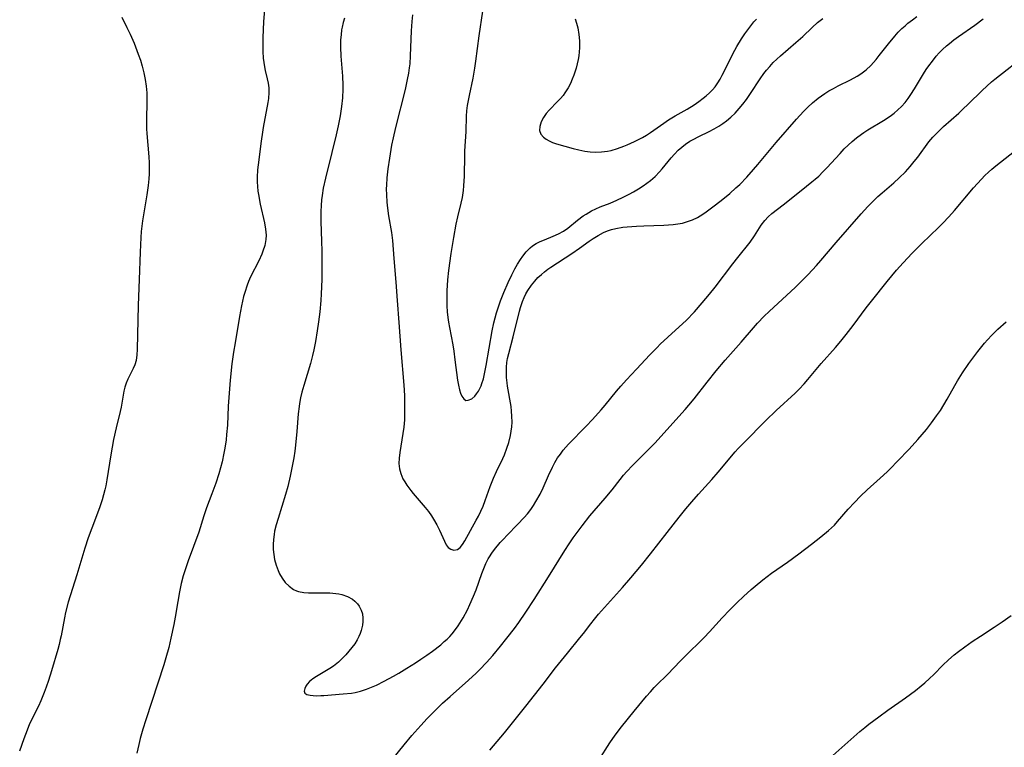
# Model space of a CAD drawing. Units: inches. Extents: x 2044923 to 2050399, y 189883 to 195346.
# Drawn here: x 2046651 to 2046791, y 190184 to 190287 of the extents above; entities that cross this region are included whole.
import ezdxf

# ---------------------------------------------------------------- set-up
doc = ezdxf.new("R2010")
doc.units = ezdxf.units.IN
doc.header["$MEASUREMENT"] = 0
doc.layers.add('c_16_T14S_R18E', color=21, linetype='Continuous')

msp = doc.modelspace()

# ---------------------------------------------------------------- linework, layer by layer
at = {"layer": 'c_16_T14S_R18E'}
for points in [[(2046666, 190287.43, 1072), (2046666.74, 190285.97, 1072), (2046667.19, 190285.04, 1072), (2046667.76, 190283.74, 1072), (2046668.35, 190282.2, 1072), (2046668.64, 190281.35, 1072), (2046668.9, 190280.48, 1072), (2046669.15, 190279.52, 1072), (2046669.34, 190278.58, 1072), (2046669.48, 190277.62, 1072), (2046669.54, 190276.7, 1072), (2046669.56, 190275.9, 1072), (2046669.49, 190272.41, 1072), (2046669.51, 190271.56, 1072), (2046669.55, 190270.92, 1072), (2046669.83, 190267.6, 1072), (2046669.87, 190266.73, 1072), (2046669.89, 190265.86, 1072), (2046669.88, 190265.18, 1072), (2046669.84, 190264.45, 1072), (2046669.75, 190263.51, 1072), (2046669.56, 190262.2, 1072), (2046669.11, 190259.63, 1072), (2046668.94, 190258.49, 1072), (2046668.76, 190257, 1072), (2046668.69, 190256.14, 1072), (2046668.59, 190254.06, 1072), (2046668.48, 190250.15, 1072), (2046668.31, 190246.52, 1072), (2046668.19, 190240.2, 1072), (2046668.15, 190239.46, 1072), (2046668.04, 190238.65, 1072), (2046667.84, 190238.02, 1072), (2046667.62, 190237.52, 1072), (2046666.87, 190236.02, 1072), (2046666.61, 190235.43, 1072), (2046666.43, 190234.88, 1072), (2046666.28, 190234.28, 1072), (2046665.9, 190232.02, 1072), (2046665.76, 190231.39, 1072), (2046665.19, 190229.1, 1072), (2046664.82, 190227.41, 1072), (2046664.43, 190225.27, 1072), (2046663.88, 190221.71, 1072), (2046663.73, 190220.86, 1072), (2046663.6, 190220.28, 1072), (2046663.41, 190219.56, 1072), (2046663.19, 190218.84, 1072), (2046662.81, 190217.72, 1072), (2046661.73, 190214.84, 1072), (2046661.24, 190213.48, 1072), (2046660.77, 190212, 1072), (2046659.63, 190208.2, 1072), (2046658.4, 190204.31, 1072), (2046658, 190202.85, 1072), (2046657.84, 190202.11, 1072), (2046657.38, 190199.54, 1072), (2046657.26, 190198.99, 1072), (2046657.1, 190198.32, 1072), (2046656.9, 190197.6, 1072), (2046656, 190194.55, 1072), (2046655.58, 190193.2, 1072), (2046655.25, 190192.22, 1072), (2046654.98, 190191.5, 1072), (2046654.49, 190190.29, 1072), (2046654.15, 190189.53, 1072), (2046652.91, 190187.01, 1072), (2046652.55, 190186.15, 1072), (2046652.08, 190184.88, 1072), (2046651.49, 190183.13, 1072)], [(2046686.26, 190288.51, 1070), (2046686.13, 190286.78, 1070), (2046686.04, 190284.57, 1070), (2046686.03, 190283.23, 1070), (2046686.05, 190282.55, 1070), (2046686.1, 190281.62, 1070), (2046686.17, 190281, 1070), (2046686.26, 190280.4, 1070), (2046686.38, 190279.84, 1070), (2046686.66, 190278.68, 1070), (2046686.79, 190278.07, 1070), (2046686.88, 190277.41, 1070), (2046686.91, 190276.75, 1070), (2046686.85, 190275.87, 1070), (2046686.77, 190275.3, 1070), (2046686.1, 190271.78, 1070), (2046685.99, 190271.12, 1070), (2046685.8, 190269.82, 1070), (2046685.36, 190266.46, 1070), (2046685.29, 190265.73, 1070), (2046685.24, 190264.71, 1070), (2046685.25, 190264.04, 1070), (2046685.28, 190263.37, 1070), (2046685.35, 190262.71, 1070), (2046685.41, 190262.22, 1070), (2046685.66, 190260.87, 1070), (2046686.26, 190258.22, 1070), (2046686.41, 190257.34, 1070), (2046686.49, 190256.47, 1070), (2046686.46, 190255.83, 1070), (2046686.31, 190254.99, 1070), (2046686.06, 190254.17, 1070), (2046685.9, 190253.75, 1070), (2046685.48, 190252.82, 1070), (2046684.29, 190250.55, 1070), (2046684, 190249.9, 1070), (2046683.8, 190249.38, 1070), (2046683.47, 190248.33, 1070), (2046683.31, 190247.73, 1070), (2046683.03, 190246.41, 1070), (2046682.74, 190244.9, 1070), (2046682.09, 190241.17, 1070), (2046681.88, 190239.85, 1070), (2046681.64, 190238.16, 1070), (2046681.4, 190235.88, 1070), (2046681.19, 190233.42, 1070), (2046681.11, 190232.16, 1070), (2046681, 190229.46, 1070), (2046680.9, 190228.12, 1070), (2046680.82, 190227.4, 1070), (2046680.65, 190226.2, 1070), (2046680.51, 190225.47, 1070), (2046680.24, 190224.26, 1070), (2046679.78, 190222.56, 1070), (2046679.35, 190221.21, 1070), (2046678.81, 190219.71, 1070), (2046678.05, 190217.72, 1070), (2046677.66, 190216.59, 1070), (2046676.94, 190214.26, 1070), (2046675.44, 190210.17, 1070), (2046674.95, 190208.78, 1070), (2046674.74, 190208.08, 1070), (2046674.45, 190206.95, 1070), (2046674.19, 190205.78, 1070), (2046673.95, 190204.43, 1070), (2046673.59, 190202.19, 1070), (2046673.39, 190201.12, 1070), (2046672.99, 190199.19, 1070), (2046672.67, 190197.89, 1070), (2046672.27, 190196.41, 1070), (2046671.97, 190195.41, 1070), (2046669.42, 190187.62, 1070), (2046668.99, 190186.25, 1070), (2046668.63, 190184.96, 1070), (2046668.41, 190184.1, 1070), (2046668.13, 190182.84, 1070)], [(2046707.29, 190287.78, 1066), (2046707.19, 190286.83, 1066), (2046707.11, 190285.49, 1066), (2046706.99, 190281.96, 1066), (2046706.91, 190280.82, 1066), (2046706.84, 190280.22, 1066), (2046706.74, 190279.49, 1066), (2046706.57, 190278.56, 1066), (2046706.26, 190277.17, 1066), (2046704.88, 190271.74, 1066), (2046704.55, 190270.28, 1066), (2046704.34, 190269.27, 1066), (2046704.02, 190267.42, 1066), (2046703.8, 190265.89, 1066), (2046703.66, 190264.6, 1066), (2046703.6, 190263.55, 1066), (2046703.58, 190263.06, 1066), (2046703.59, 190262.19, 1066), (2046703.65, 190261.14, 1066), (2046703.75, 190260.3, 1066), (2046703.91, 190259.2, 1066), (2046704.33, 190256.83, 1066), (2046704.47, 190255.72, 1066), (2046704.64, 190253.14, 1066), (2046704.93, 190249.78, 1066), (2046705.11, 190247.17, 1066), (2046705.35, 190244.07, 1066), (2046705.64, 190240.15, 1066), (2046706.06, 190235.13, 1066), (2046706.15, 190233.66, 1066), (2046706.17, 190233.01, 1066), (2046706.19, 190231.61, 1066), (2046706.15, 190230.22, 1066), (2046706.06, 190229.16, 1066), (2046705.95, 190228.29, 1066), (2046705.51, 190225.58, 1066), (2046705.41, 190224.78, 1066), (2046705.38, 190224, 1066), (2046705.45, 190223.27, 1066), (2046705.63, 190222.61, 1066), (2046705.95, 190221.86, 1066), (2046706.21, 190221.4, 1066), (2046706.5, 190220.94, 1066), (2046707.05, 190220.18, 1066), (2046707.38, 190219.76, 1066), (2046709.11, 190217.77, 1066), (2046709.57, 190217.19, 1066), (2046710, 190216.59, 1066), (2046710.3, 190216.1, 1066), (2046710.74, 190215.31, 1066), (2046711.13, 190214.53, 1066), (2046711.83, 190212.98, 1066), (2046712.08, 190212.48, 1066), (2046712.38, 190212.09, 1066), (2046712.75, 190211.83, 1066), (2046713.16, 190211.72, 1066), (2046713.7, 190211.82, 1066), (2046714.09, 190212.09, 1066), (2046714.43, 190212.5, 1066), (2046714.76, 190213.02, 1066), (2046716.36, 190215.97, 1066), (2046716.67, 190216.56, 1066), (2046717.01, 190217.23, 1066), (2046717.33, 190217.98, 1066), (2046717.63, 190218.74, 1066), (2046718.36, 190220.74, 1066), (2046718.82, 190221.95, 1066), (2046719.24, 190222.87, 1066), (2046720.15, 190224.74, 1066), (2046720.38, 190225.27, 1066), (2046720.73, 190226.21, 1066), (2046720.98, 190227.01, 1066), (2046721.23, 190228.02, 1066), (2046721.34, 190228.61, 1066), (2046721.41, 190229.21, 1066), (2046721.45, 190229.89, 1066), (2046721.44, 190230.76, 1066), (2046721.38, 190231.44, 1066), (2046721.3, 190232.12, 1066), (2046720.82, 190235.02, 1066), (2046720.75, 190235.5, 1066), (2046720.68, 190236.24, 1066), (2046720.64, 190236.97, 1066), (2046720.66, 190237.7, 1066), (2046720.73, 190238.39, 1066), (2046720.82, 190238.93, 1066), (2046720.98, 190239.65, 1066), (2046721.59, 190242.01, 1066), (2046722.49, 190245.65, 1066), (2046722.64, 190246.18, 1066), (2046722.94, 190247.04, 1066), (2046723.18, 190247.63, 1066), (2046723.43, 190248.12, 1066), (2046723.71, 190248.6, 1066), (2046724.23, 190249.37, 1066), (2046724.68, 190249.93, 1066), (2046725.13, 190250.43, 1066), (2046725.61, 190250.89, 1066), (2046726.06, 190251.27, 1066), (2046726.53, 190251.62, 1066), (2046726.97, 190251.93, 1066), (2046729.92, 190253.84, 1066), (2046731.02, 190254.6, 1066), (2046732.41, 190255.61, 1066), (2046732.96, 190255.98, 1066), (2046733.69, 190256.43, 1066), (2046734.45, 190256.83, 1066), (2046735.02, 190257.07, 1066), (2046735.6, 190257.26, 1066), (2046736.2, 190257.42, 1066), (2046737.18, 190257.59, 1066), (2046737.81, 190257.66, 1066), (2046739.11, 190257.76, 1066), (2046740.18, 190257.81, 1066), (2046743.03, 190257.89, 1066), (2046743.69, 190257.93, 1066), (2046744.35, 190257.98, 1066), (2046745.01, 190258.07, 1066), (2046745.66, 190258.19, 1066), (2046746.53, 190258.43, 1066), (2046747.11, 190258.64, 1066), (2046747.82, 190258.99, 1066), (2046748.55, 190259.43, 1066), (2046749.03, 190259.76, 1066), (2046749.99, 190260.48, 1066), (2046751.14, 190261.39, 1066), (2046752.37, 190262.4, 1066), (2046753.25, 190263.17, 1066), (2046753.8, 190263.68, 1066), (2046754.79, 190264.7, 1066), (2046755.77, 190265.79, 1066), (2046756.39, 190266.52, 1066), (2046758.99, 190269.63, 1066), (2046761.86, 190272.95, 1066), (2046762.84, 190274.03, 1066), (2046763.46, 190274.67, 1066), (2046764.12, 190275.27, 1066), (2046764.92, 190275.93, 1066), (2046765.88, 190276.59, 1066), (2046766.47, 190276.95, 1066), (2046767.13, 190277.32, 1066), (2046767.79, 190277.67, 1066), (2046769.53, 190278.54, 1066), (2046770.47, 190279.05, 1066), (2046771.02, 190279.4, 1066), (2046771.74, 190279.94, 1066), (2046772.44, 190280.58, 1066), (2046772.82, 190280.99, 1066), (2046773.18, 190281.41, 1066), (2046773.63, 190281.97, 1066), (2046774.94, 190283.66, 1066), (2046775.83, 190284.75, 1066), (2046776.33, 190285.3, 1066), (2046776.85, 190285.83, 1066), (2046777.29, 190286.23, 1066), (2046777.69, 190286.57, 1066), (2046778.33, 190287.06, 1066), (2046778.98, 190287.53, 1066)], [(2046717.24, 190288.27, 1064), (2046716.73, 190284.77, 1064), (2046716.26, 190281.17, 1064), (2046716.12, 190280.21, 1064), (2046715.86, 190278.78, 1064), (2046715.35, 190276.33, 1064), (2046715.09, 190274.9, 1064), (2046715, 190274.15, 1064), (2046714.95, 190273.38, 1064), (2046714.87, 190271.18, 1064), (2046714.69, 190268.42, 1064), (2046714.67, 190267.84, 1064), (2046714.64, 190264.84, 1064), (2046714.57, 190263.48, 1064), (2046714.51, 190262.8, 1064), (2046714.36, 190261.83, 1064), (2046714.18, 190261.01, 1064), (2046713.7, 190259.07, 1064), (2046713.47, 190258.03, 1064), (2046713.11, 190256.14, 1064), (2046712.73, 190253.86, 1064), (2046712.4, 190251.45, 1064), (2046712.26, 190250.11, 1064), (2046712.18, 190248.54, 1064), (2046712.17, 190247.71, 1064), (2046712.2, 190246.42, 1064), (2046712.25, 190245.58, 1064), (2046712.34, 190244.75, 1064), (2046712.43, 190244.09, 1064), (2046712.56, 190243.34, 1064), (2046713.03, 190240.89, 1064), (2046713.18, 190239.97, 1064), (2046713.34, 190238.77, 1064), (2046713.71, 190235.85, 1064), (2046713.82, 190235.14, 1064), (2046713.97, 190234.49, 1064), (2046714.12, 190234.01, 1064), (2046714.31, 190233.6, 1064), (2046714.58, 190233.2, 1064), (2046714.89, 190232.99, 1064), (2046715.23, 190233, 1064), (2046715.72, 190233.23, 1064), (2046716.14, 190233.58, 1064), (2046716.42, 190233.9, 1064), (2046716.68, 190234.29, 1064), (2046716.88, 190234.66, 1064), (2046717.05, 190235.06, 1064), (2046717.17, 190235.38, 1064), (2046717.37, 190236.06, 1064), (2046717.55, 190236.78, 1064), (2046717.78, 190237.94, 1064), (2046718.64, 190242.88, 1064), (2046718.88, 190244.02, 1064), (2046719.05, 190244.72, 1064), (2046719.24, 190245.41, 1064), (2046719.42, 190245.99, 1064), (2046719.81, 190247.11, 1064), (2046720.27, 190248.31, 1064), (2046720.88, 190249.74, 1064), (2046721.41, 190250.84, 1064), (2046721.84, 190251.66, 1064), (2046722.24, 190252.35, 1064), (2046722.66, 190253.02, 1064), (2046722.96, 190253.46, 1064), (2046723.46, 190254.1, 1064), (2046724.01, 190254.66, 1064), (2046724.35, 190254.93, 1064), (2046724.88, 190255.26, 1064), (2046725.45, 190255.55, 1064), (2046726.04, 190255.81, 1064), (2046727.29, 190256.33, 1064), (2046728.04, 190256.66, 1064), (2046728.76, 190257.05, 1064), (2046729.36, 190257.46, 1064), (2046730.77, 190258.59, 1064), (2046731.55, 190259.19, 1064), (2046731.97, 190259.47, 1064), (2046732.74, 190259.92, 1064), (2046733.36, 190260.21, 1064), (2046733.99, 190260.49, 1064), (2046735.38, 190261.03, 1064), (2046736.35, 190261.43, 1064), (2046737.22, 190261.84, 1064), (2046738.08, 190262.29, 1064), (2046738.71, 190262.64, 1064), (2046739.41, 190263.05, 1064), (2046740.09, 190263.49, 1064), (2046740.6, 190263.85, 1064), (2046741.1, 190264.22, 1064), (2046741.76, 190264.79, 1064), (2046742.41, 190265.45, 1064), (2046742.79, 190265.88, 1064), (2046744.06, 190267.45, 1064), (2046744.52, 190267.99, 1064), (2046745.05, 190268.55, 1064), (2046745.55, 190268.99, 1064), (2046746.09, 190269.4, 1064), (2046746.71, 190269.8, 1064), (2046747.16, 190270.05, 1064), (2046748, 190270.5, 1064), (2046749.45, 190271.2, 1064), (2046750.16, 190271.57, 1064), (2046750.82, 190271.96, 1064), (2046751.38, 190272.33, 1064), (2046751.92, 190272.73, 1064), (2046752.54, 190273.24, 1064), (2046753.13, 190273.79, 1064), (2046753.74, 190274.44, 1064), (2046754.26, 190275.07, 1064), (2046754.75, 190275.72, 1064), (2046755.34, 190276.6, 1064), (2046756.7, 190278.7, 1064), (2046757.22, 190279.42, 1064), (2046757.59, 190279.89, 1064), (2046758.07, 190280.45, 1064), (2046758.57, 190280.99, 1064), (2046759.06, 190281.47, 1064), (2046759.57, 190281.94, 1064), (2046761.79, 190283.82, 1064), (2046762.74, 190284.7, 1064), (2046764.07, 190285.97, 1064), (2046764.85, 190286.66, 1064), (2046765.62, 190287.27, 1064)], [(2046697.66, 190287.3, 1068), (2046697.46, 190286.67, 1068), (2046697.32, 190286.04, 1068), (2046697.24, 190285.62, 1068), (2046697.15, 190284.94, 1068), (2046697.09, 190284.24, 1068), (2046697.07, 190283.18, 1068), (2046697.13, 190281.91, 1068), (2046697.34, 190279.07, 1068), (2046697.39, 190277.8, 1068), (2046697.39, 190277.19, 1068), (2046697.34, 190276, 1068), (2046697.21, 190274.76, 1068), (2046697.01, 190273.44, 1068), (2046696.72, 190271.98, 1068), (2046696.44, 190270.7, 1068), (2046695.86, 190268.19, 1068), (2046694.93, 190264.54, 1068), (2046694.62, 190263.14, 1068), (2046694.45, 190262.12, 1068), (2046694.38, 190261.5, 1068), (2046694.31, 190260.67, 1068), (2046694.27, 190259.84, 1068), (2046694.26, 190259.16, 1068), (2046694.27, 190258.4, 1068), (2046694.37, 190255.62, 1068), (2046694.4, 190254.19, 1068), (2046694.42, 190252.14, 1068), (2046694.41, 190250.16, 1068), (2046694.33, 190248.15, 1068), (2046694.27, 190247.17, 1068), (2046694.12, 190245.57, 1068), (2046693.96, 190244.17, 1068), (2046693.77, 190242.89, 1068), (2046693.51, 190241.36, 1068), (2046693.28, 190240.18, 1068), (2046693.09, 190239.35, 1068), (2046692.8, 190238.24, 1068), (2046691.86, 190235.12, 1068), (2046691.6, 190234.16, 1068), (2046691.41, 190233.36, 1068), (2046691.25, 190232.56, 1068), (2046691.18, 190232.1, 1068), (2046691.06, 190231.08, 1068), (2046690.87, 190228.56, 1068), (2046690.69, 190226.63, 1068), (2046690.59, 190225.79, 1068), (2046690.44, 190224.84, 1068), (2046690.27, 190223.88, 1068), (2046689.94, 190222.22, 1068), (2046689.58, 190220.73, 1068), (2046689.26, 190219.6, 1068), (2046688.2, 190216.21, 1068), (2046687.94, 190215.31, 1068), (2046687.72, 190214.42, 1068), (2046687.64, 190213.95, 1068), (2046687.55, 190213.24, 1068), (2046687.51, 190212.52, 1068), (2046687.52, 190211.81, 1068), (2046687.58, 190211.1, 1068), (2046687.71, 190210.38, 1068), (2046687.92, 190209.58, 1068), (2046688.2, 190208.81, 1068), (2046688.43, 190208.32, 1068), (2046688.78, 190207.71, 1068), (2046689.22, 190207.12, 1068), (2046689.77, 190206.57, 1068), (2046690.39, 190206.13, 1068), (2046690.84, 190205.92, 1068), (2046691.13, 190205.83, 1068), (2046691.87, 190205.69, 1068), (2046692.53, 190205.64, 1068), (2046693.21, 190205.62, 1068), (2046694.8, 190205.64, 1068), (2046695.57, 190205.64, 1068), (2046696.41, 190205.57, 1068), (2046696.85, 190205.5, 1068), (2046697.28, 190205.4, 1068), (2046698.07, 190205.12, 1068), (2046698.77, 190204.73, 1068), (2046699.1, 190204.48, 1068), (2046699.48, 190204.1, 1068), (2046699.73, 190203.77, 1068), (2046700.03, 190203.19, 1068), (2046700.2, 190202.64, 1068), (2046700.27, 190202.06, 1068), (2046700.26, 190201.56, 1068), (2046700.19, 190201.04, 1068), (2046700.01, 190200.3, 1068), (2046699.86, 190199.86, 1068), (2046699.68, 190199.42, 1068), (2046699.44, 190198.96, 1068), (2046699.1, 190198.42, 1068), (2046698.7, 190197.87, 1068), (2046698.26, 190197.34, 1068), (2046697.81, 190196.83, 1068), (2046697.34, 190196.34, 1068), (2046696.77, 190195.8, 1068), (2046696.06, 190195.23, 1068), (2046695.58, 190194.9, 1068), (2046695.1, 190194.6, 1068), (2046693.65, 190193.76, 1068), (2046693.14, 190193.42, 1068), (2046692.68, 190193.06, 1068), (2046692.33, 190192.68, 1068), (2046692.13, 190192.37, 1068), (2046692, 190192.07, 1068), (2046691.92, 190191.68, 1068), (2046692.02, 190191.38, 1068), (2046692.31, 190191.2, 1068), (2046692.78, 190191.1, 1068), (2046693.17, 190191.06, 1068), (2046693.6, 190191.03, 1068), (2046694.28, 190191.04, 1068), (2046694.71, 190191.07, 1068), (2046697.44, 190191.27, 1068), (2046698.62, 190191.4, 1068), (2046699.15, 190191.49, 1068), (2046699.91, 190191.68, 1068), (2046700.75, 190191.94, 1068), (2046701.48, 190192.22, 1068), (2046702.21, 190192.54, 1068), (2046703.27, 190193.07, 1068), (2046704.59, 190193.8, 1068), (2046705.34, 190194.23, 1068), (2046706.52, 190194.94, 1068), (2046707.75, 190195.71, 1068), (2046708.51, 190196.21, 1068), (2046709.33, 190196.78, 1068), (2046710.14, 190197.36, 1068), (2046711.31, 190198.27, 1068), (2046711.82, 190198.71, 1068), (2046712.21, 190199.07, 1068), (2046712.59, 190199.45, 1068), (2046712.93, 190199.83, 1068), (2046713.26, 190200.23, 1068), (2046713.79, 190200.97, 1068), (2046714.48, 190202.07, 1068), (2046715.11, 190203.25, 1068), (2046715.47, 190203.98, 1068), (2046715.98, 190205.16, 1068), (2046716.33, 190206.05, 1068), (2046717.17, 190208.39, 1068), (2046717.44, 190209.1, 1068), (2046717.74, 190209.8, 1068), (2046718.07, 190210.47, 1068), (2046718.24, 190210.75, 1068), (2046718.59, 190211.28, 1068), (2046718.97, 190211.8, 1068), (2046719.78, 190212.8, 1068), (2046720.21, 190213.29, 1068), (2046720.74, 190213.86, 1068), (2046722.23, 190215.36, 1068), (2046723.15, 190216.33, 1068), (2046723.62, 190216.88, 1068), (2046724.1, 190217.48, 1068), (2046724.49, 190218.04, 1068), (2046724.85, 190218.61, 1068), (2046725.42, 190219.64, 1068), (2046725.86, 190220.55, 1068), (2046726.63, 190222.33, 1068), (2046727.18, 190223.52, 1068), (2046727.53, 190224.18, 1068), (2046727.92, 190224.83, 1068), (2046728.31, 190225.37, 1068), (2046728.73, 190225.9, 1068), (2046729.49, 190226.75, 1068), (2046731.98, 190229.31, 1068), (2046732.89, 190230.28, 1068), (2046734.12, 190231.66, 1068), (2046734.68, 190232.32, 1068), (2046736.3, 190234.31, 1068), (2046736.9, 190235.01, 1068), (2046737.69, 190235.89, 1068), (2046739.15, 190237.42, 1068), (2046741.03, 190239.46, 1068), (2046742.05, 190240.52, 1068), (2046742.51, 190240.98, 1068), (2046743.59, 190241.99, 1068), (2046745.18, 190243.42, 1068), (2046746.17, 190244.35, 1068), (2046747.35, 190245.58, 1068), (2046748.48, 190246.84, 1068), (2046749.52, 190248.06, 1068), (2046750.31, 190249.06, 1068), (2046752.83, 190252.41, 1068), (2046753.51, 190253.28, 1068), (2046755.27, 190255.47, 1068), (2046755.91, 190256.38, 1068), (2046756.84, 190257.9, 1068), (2046757.34, 190258.56, 1068), (2046757.83, 190259.06, 1068), (2046758.37, 190259.52, 1068), (2046759.96, 190260.77, 1068), (2046762.51, 190262.83, 1068), (2046764.02, 190264.02, 1068), (2046764.53, 190264.44, 1068), (2046765.03, 190264.87, 1068), (2046765.62, 190265.44, 1068), (2046766.19, 190266.03, 1068), (2046768.05, 190268.09, 1068), (2046768.65, 190268.73, 1068), (2046769.19, 190269.26, 1068), (2046769.76, 190269.77, 1068), (2046770.41, 190270.3, 1068), (2046771.08, 190270.8, 1068), (2046771.42, 190271.03, 1068), (2046772.02, 190271.41, 1068), (2046774.24, 190272.76, 1068), (2046775.15, 190273.38, 1068), (2046775.73, 190273.81, 1068), (2046776.28, 190274.25, 1068), (2046776.8, 190274.74, 1068), (2046777.3, 190275.3, 1068), (2046777.73, 190275.87, 1068), (2046778.13, 190276.46, 1068), (2046778.63, 190277.26, 1068), (2046779.92, 190279.4, 1068), (2046780.29, 190279.99, 1068), (2046780.66, 190280.52, 1068), (2046781.17, 190281.21, 1068), (2046781.71, 190281.88, 1068), (2046782.15, 190282.37, 1068), (2046782.62, 190282.84, 1068), (2046783.17, 190283.35, 1068), (2046783.6, 190283.71, 1068), (2046784.24, 190284.2, 1068), (2046784.9, 190284.68, 1068), (2046787.19, 190286.3, 1068), (2046788.4, 190287.19, 1068)], [(2046730.41, 190287.22, 1062), (2046730.61, 190286.58, 1062), (2046730.79, 190285.93, 1062), (2046730.95, 190285, 1062), (2046731.04, 190284.08, 1062), (2046731.05, 190283.58, 1062), (2046731.04, 190283.08, 1062), (2046731, 190282.51, 1062), (2046730.93, 190281.93, 1062), (2046730.85, 190281.44, 1062), (2046730.72, 190280.82, 1062), (2046730.56, 190280.21, 1062), (2046730.23, 190279.21, 1062), (2046729.99, 190278.61, 1062), (2046729.73, 190278.03, 1062), (2046729.4, 190277.38, 1062), (2046728.96, 190276.69, 1062), (2046728.69, 190276.31, 1062), (2046728.31, 190275.86, 1062), (2046727.92, 190275.44, 1062), (2046726.7, 190274.21, 1062), (2046726.3, 190273.73, 1062), (2046725.93, 190273.19, 1062), (2046725.6, 190272.58, 1062), (2046725.38, 190271.9, 1062), (2046725.37, 190271.34, 1062), (2046725.56, 190270.82, 1062), (2046725.92, 190270.37, 1062), (2046726.28, 190270.09, 1062), (2046726.7, 190269.85, 1062), (2046727.2, 190269.63, 1062), (2046727.75, 190269.45, 1062), (2046730.12, 190268.78, 1062), (2046730.93, 190268.57, 1062), (2046731.77, 190268.4, 1062), (2046732.55, 190268.3, 1062), (2046733.37, 190268.26, 1062), (2046734.18, 190268.3, 1062), (2046735, 190268.4, 1062), (2046735.52, 190268.51, 1062), (2046736.43, 190268.78, 1062), (2046737.34, 190269.11, 1062), (2046737.82, 190269.3, 1062), (2046738.85, 190269.77, 1062), (2046739.99, 190270.35, 1062), (2046740.57, 190270.69, 1062), (2046741.1, 190271.03, 1062), (2046743.03, 190272.39, 1062), (2046743.7, 190272.84, 1062), (2046744.63, 190273.41, 1062), (2046746.33, 190274.39, 1062), (2046747.3, 190274.98, 1062), (2046747.98, 190275.44, 1062), (2046748.62, 190275.92, 1062), (2046749.02, 190276.25, 1062), (2046749.49, 190276.68, 1062), (2046749.92, 190277.13, 1062), (2046750.29, 190277.56, 1062), (2046750.67, 190278.1, 1062), (2046751, 190278.64, 1062), (2046751.32, 190279.19, 1062), (2046751.82, 190280.18, 1062), (2046752.83, 190282.25, 1062), (2046753.39, 190283.28, 1062), (2046754.06, 190284.37, 1062), (2046754.53, 190285.08, 1062), (2046755.21, 190286.01, 1062), (2046755.82, 190286.77, 1062), (2046756.16, 190287.16, 1062)], [(2046704.51, 190182.06, 1070), (2046706.11, 190184.05, 1070), (2046707.22, 190185.36, 1070), (2046708.48, 190186.79, 1070), (2046709.39, 190187.78, 1070), (2046710.57, 190188.99, 1070), (2046711.59, 190189.98, 1070), (2046712.64, 190190.93, 1070), (2046715.25, 190193.22, 1070), (2046716.34, 190194.24, 1070), (2046716.85, 190194.74, 1070), (2046717.81, 190195.76, 1070), (2046718.71, 190196.76, 1070), (2046719.81, 190198.06, 1070), (2046720.73, 190199.2, 1070), (2046721.78, 190200.59, 1070), (2046722.41, 190201.45, 1070), (2046723.4, 190202.9, 1070), (2046724.59, 190204.71, 1070), (2046726.64, 190207.91, 1070), (2046728.94, 190211.67, 1070), (2046729.57, 190212.62, 1070), (2046730.15, 190213.45, 1070), (2046731.42, 190215.18, 1070), (2046732.51, 190216.57, 1070), (2046734.69, 190219.11, 1070), (2046735.66, 190220.29, 1070), (2046736.82, 190221.76, 1070), (2046737.29, 190222.34, 1070), (2046737.78, 190222.9, 1070), (2046738.57, 190223.75, 1070), (2046740.66, 190225.82, 1070), (2046741.73, 190226.93, 1070), (2046746.04, 190231.68, 1070), (2046746.58, 190232.3, 1070), (2046747.31, 190233.2, 1070), (2046749.15, 190235.59, 1070), (2046750.47, 190237.21, 1070), (2046751.75, 190238.72, 1070), (2046753.98, 190241.25, 1070), (2046755.75, 190243.32, 1070), (2046756.33, 190243.98, 1070), (2046757.29, 190244.97, 1070), (2046757.96, 190245.63, 1070), (2046761.71, 190249.09, 1070), (2046762.62, 190249.96, 1070), (2046763.5, 190250.87, 1070), (2046764.71, 190252.17, 1070), (2046765.33, 190252.87, 1070), (2046767.48, 190255.41, 1070), (2046771.07, 190259.49, 1070), (2046772, 190260.53, 1070), (2046772.51, 190261.06, 1070), (2046773.41, 190261.94, 1070), (2046774.04, 190262.5, 1070), (2046775.68, 190263.91, 1070), (2046776.46, 190264.6, 1070), (2046777.34, 190265.47, 1070), (2046778.02, 190266.22, 1070), (2046778.6, 190266.93, 1070), (2046779.09, 190267.57, 1070), (2046780.68, 190269.72, 1070), (2046781.23, 190270.38, 1070), (2046781.6, 190270.79, 1070), (2046782.16, 190271.35, 1070), (2046782.73, 190271.89, 1070), (2046784.91, 190273.81, 1070), (2046785.49, 190274.35, 1070), (2046786.27, 190275.09, 1070), (2046788.23, 190277.03, 1070), (2046788.9, 190277.65, 1070), (2046789.58, 190278.24, 1070), (2046790.06, 190278.65, 1070), (2046794.63, 190282.24, 1070)], [(2046718.29, 190183.29, 1072), (2046720.36, 190185.77, 1072), (2046723.4, 190189.53, 1072), (2046725.87, 190192.66, 1072), (2046727.64, 190194.98, 1072), (2046729.35, 190197.07, 1072), (2046731.09, 190199.23, 1072), (2046731.59, 190199.87, 1072), (2046732.62, 190201.24, 1072), (2046733.15, 190201.91, 1072), (2046733.75, 190202.6, 1072), (2046737.15, 190206.42, 1072), (2046738.32, 190207.78, 1072), (2046739.82, 190209.59, 1072), (2046741.11, 190211.19, 1072), (2046743.5, 190214.22, 1072), (2046745.19, 190216.41, 1072), (2046746.13, 190217.57, 1072), (2046747, 190218.59, 1072), (2046747.92, 190219.66, 1072), (2046749.82, 190221.76, 1072), (2046750.74, 190222.81, 1072), (2046753.14, 190225.66, 1072), (2046753.59, 190226.16, 1072), (2046754.37, 190226.98, 1072), (2046757.5, 190230.13, 1072), (2046758.98, 190231.55, 1072), (2046761.67, 190234.03, 1072), (2046762.24, 190234.59, 1072), (2046762.93, 190235.33, 1072), (2046763.47, 190235.94, 1072), (2046765.39, 190238.22, 1072), (2046767.42, 190240.52, 1072), (2046768.16, 190241.41, 1072), (2046768.92, 190242.36, 1072), (2046769.91, 190243.64, 1072), (2046771.77, 190246.13, 1072), (2046772.51, 190247.09, 1072), (2046774.73, 190249.86, 1072), (2046776.09, 190251.49, 1072), (2046777, 190252.52, 1072), (2046778.32, 190253.91, 1072), (2046779.69, 190255.28, 1072), (2046782.02, 190257.55, 1072), (2046782.65, 190258.18, 1072), (2046783.5, 190259.07, 1072), (2046784.32, 190259.98, 1072), (2046787.03, 190263.17, 1072), (2046788.14, 190264.41, 1072), (2046788.63, 190264.92, 1072), (2046789.14, 190265.41, 1072), (2046789.6, 190265.82, 1072), (2046790.19, 190266.32, 1072), (2046794.15, 190269.45, 1072)], [(2046733.77, 190181.85, 1074), (2046735.32, 190184.34, 1074), (2046736.08, 190185.43, 1074), (2046736.98, 190186.62, 1074), (2046738.79, 190188.84, 1074), (2046740.56, 190190.97, 1074), (2046741.1, 190191.58, 1074), (2046741.65, 190192.19, 1074), (2046741.99, 190192.53, 1074), (2046743.54, 190194.05, 1074), (2046745.38, 190196, 1074), (2046745.93, 190196.56, 1074), (2046748.73, 190199.31, 1074), (2046749.48, 190200.09, 1074), (2046751.32, 190202.1, 1074), (2046752.37, 190203.21, 1074), (2046753.45, 190204.29, 1074), (2046754.33, 190205.13, 1074), (2046755.43, 190206.13, 1074), (2046755.98, 190206.6, 1074), (2046757.08, 190207.48, 1074), (2046758.33, 190208.42, 1074), (2046760.59, 190210.02, 1074), (2046762.18, 190211.18, 1074), (2046763.99, 190212.55, 1074), (2046765.34, 190213.58, 1074), (2046766.43, 190214.49, 1074), (2046766.85, 190214.88, 1074), (2046767.25, 190215.28, 1074), (2046767.71, 190215.78, 1074), (2046769.22, 190217.51, 1074), (2046770.11, 190218.48, 1074), (2046770.97, 190219.38, 1074), (2046771.9, 190220.29, 1074), (2046773.74, 190221.94, 1074), (2046774.74, 190222.85, 1074), (2046775.2, 190223.3, 1074), (2046776.23, 190224.35, 1074), (2046777.85, 190226.07, 1074), (2046779.12, 190227.45, 1074), (2046779.73, 190228.15, 1074), (2046780.32, 190228.86, 1074), (2046781.04, 190229.79, 1074), (2046781.76, 190230.77, 1074), (2046782.3, 190231.55, 1074), (2046782.8, 190232.34, 1074), (2046783.29, 190233.16, 1074), (2046784.36, 190235.09, 1074), (2046784.76, 190235.77, 1074), (2046785.45, 190236.89, 1074), (2046786.36, 190238.25, 1074), (2046787.05, 190239.2, 1074), (2046787.63, 190239.95, 1074), (2046788.55, 190241.1, 1074), (2046788.99, 190241.6, 1074), (2046789.6, 190242.26, 1074), (2046790.47, 190243.11, 1074), (2046791.66, 190244.15, 1074)], [(2046767.04, 190182.53, 1076), (2046770.88, 190185.93, 1076), (2046771.56, 190186.51, 1076), (2046772.12, 190186.97, 1076), (2046773.54, 190188.04, 1076), (2046774.86, 190188.99, 1076), (2046777.35, 190190.74, 1076), (2046778.75, 190191.78, 1076), (2046779.59, 190192.42, 1076), (2046780.11, 190192.86, 1076), (2046780.77, 190193.45, 1076), (2046781.36, 190194.04, 1076), (2046782.66, 190195.37, 1076), (2046783.44, 190196.13, 1076), (2046784.27, 190196.85, 1076), (2046784.87, 190197.32, 1076), (2046785.77, 190197.98, 1076), (2046786.84, 190198.73, 1076), (2046788.01, 190199.5, 1076), (2046789.95, 190200.75, 1076), (2046791.06, 190201.5, 1076), (2046792.37, 190202.44, 1076)]]:
    msp.add_polyline3d(points, dxfattribs=at)

doc.saveas('drawing.dxf')
